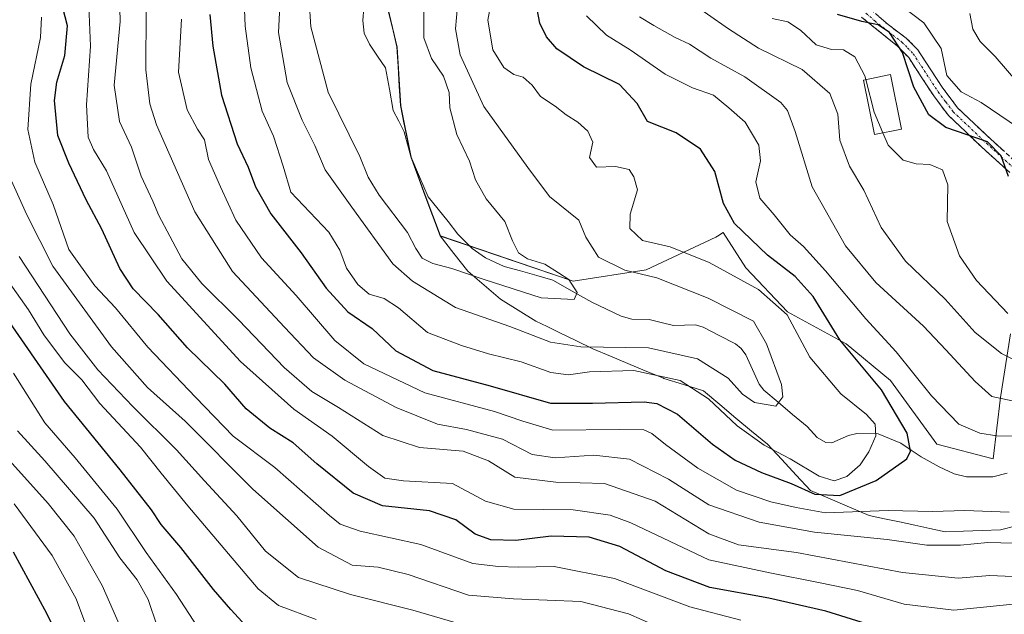
# Model space of a CAD drawing. Units: metres. Extents: x 596613 to 600051, y 4770757 to 4773120.
# Drawn here: x 598472 to 598687, y 4771061 to 4771191 of the extents above; entities that cross this region are included whole.
import ezdxf

# ---------------------------------------------------------------- set-up
doc = ezdxf.new("R2010")
doc.units = ezdxf.units.M
doc.header["$MEASUREMENT"] = 0
doc.linetypes.add('TRAZO_Y_PUNTO', pattern=[1, 0.5, -0.25, 0, -0.25])
doc.linetypes.add('TRAZOSX2', pattern=[1.5, 1, -0.5])
for name, color, linetype, lineweight in [('Arbolado forestal CxS', 92, 'Continuous', 0), ('Camino', 19, 'TRAZOSX2', 0), ('Camino Cxs', 19, 'Continuous', 0), ('Camino eje', 19, 'TRAZO_Y_PUNTO', 0), ('Corriente natural lineal', 142, 'Continuous', 13), ('Curva de nivel maestra', 36, 'Continuous', 30), ('Curva de nivel normal', 36, 'Continuous', 0), ('Edificación', 1, 'Continuous', 13), ('Edificación Cxs', 1, 'Continuous', 13), ('Municipio', 9, 'Continuous', 13), ('Municipio CxS', 142, 'Continuous', 0)]:
    doc.layers.add(name, color=color, linetype=linetype, lineweight=lineweight)

# ---------------------------------------------------------------- blocks, each defined once
blk = doc.blocks.new('*U155')
at = {"layer": 'Arbolado forestal CxS', "color": 92, "linetype": 'Continuous', "lineweight": 0}
blk.add_polyline3d([(598551.5895, 4771198.1536, 381.2977), (598554.6491, 4771185.1835, 381.8455), (598555.4289, 4771172.3437, 381.5847), (598557.7191, 4771161.1537, 382.3593), (598560.7789, 4771152.7739, 382.5103), (598564.0897, 4771143.8741, 383.8938), (598564.0907, 4771143.8713, 383.8942), (598593.1077, 4771134.0029, 385.3669), (598609.0481, 4771136.4971, 388.8187), (598624.3403, 4771143.6362, 396.8422), (598624.6763, 4771143.85, 397.0347), (598625.9219, 4771144.6429, 397.7545), (598630.8485, 4771136.9011, 395.3036), (598639.9569, 4771127.2571, 395.3501), (598652.8157, 4771120.2923, 399.9045), (598662.4597, 4771112.2557, 401.2676), (598672.6393, 4771098.3257, 401.6237), (598684.9625, 4771095.1109, 402.473), (598686.5697, 4771108.5055, 407.8054), (598688.7129, 4771122.4355, 416.7939)], dxfattribs=at)
blk = doc.blocks.new('*U163')
at = {"layer": 'Arbolado forestal CxS', "color": 92, "linetype": 'Continuous', "lineweight": 0}
blk.add_polyline3d([(598688.7129, 4771122.4355, 416.7939), (598686.5697, 4771108.5055, 407.8054), (598684.9625, 4771095.1109, 402.473), (598684.9625, 4771095.1109, 402.473), (598672.6393, 4771098.3257, 401.6237), (598662.4597, 4771112.2557, 401.2676), (598652.8157, 4771120.2923, 399.9045), (598639.9569, 4771127.2571, 395.3501), (598630.8485, 4771136.9011, 395.3036), (598625.9219, 4771144.6429, 397.7545), (598624.6763, 4771143.85, 397.0347), (598624.3403, 4771143.6362, 396.8422), (598609.0481, 4771136.4971, 388.8187), (598593.1077, 4771134.0029, 385.3669), (598564.0907, 4771143.8713, 383.8942), (598564.0897, 4771143.8741, 383.8938), (598560.7789, 4771152.7739, 382.5103), (598557.7191, 4771161.1537, 382.3593), (598555.4289, 4771172.3437, 381.5847), (598554.6491, 4771185.1835, 381.8455), (598551.5895, 4771198.1536, 381.2977)], dxfattribs=at)
blk = doc.blocks.new('*U207')
at = {"layer": 'Curva de nivel normal', "color": 36, "linetype": 'Continuous', "lineweight": 0}
blk.add_polyline3d([(598468.82, 4771135.16, 445), (598474.05, 4771127.75, 445), (598477.42, 4771122.27, 445), (598481.9, 4771116.22, 445), (598485.73, 4771112.39, 445), (598489.61, 4771107.24, 445), (598498.55, 4771097.69, 445), (598503.04, 4771092, 445), (598508.91, 4771084.81, 445), (598524.29, 4771066.65, 445), (598528.7, 4771063.04, 445), (598536.93, 4771060, 445)], dxfattribs=at)
blk = doc.blocks.new('*U210')
at = {"layer": 'Curva de nivel normal', "color": 36, "linetype": 'Continuous', "lineweight": 0}
blk.add_polyline3d([(598472.02, 4771139.42, 440), (598483.1, 4771122.49, 440), (598489.2, 4771114.6, 440), (598496.83, 4771106.56, 440), (598506.38, 4771097.11, 440), (598512.55, 4771090.28, 440), (598519.57, 4771082.64, 440), (598525.88, 4771074.94, 440), (598533.05, 4771069.19, 440), (598544.43, 4771065.41, 440), (598558.1, 4771062, 440), (598571.76, 4771058.02, 440)], dxfattribs=at)
blk = doc.blocks.new('*U211')
at = {"layer": 'Curva de nivel normal', "color": 36, "linetype": 'Continuous', "lineweight": 0}
for points in [[(598487.27, 4771194.17, 420), (598487.61, 4771185.37, 420), (598486.69, 4771172.6, 420), (598487.07, 4771165.53, 420), (598488.24, 4771162.81, 420), (598491.07, 4771158.12, 420), (598497.16, 4771144.66, 420), (598504.26, 4771134, 420), (598520.38, 4771116.41, 420), (598532.02, 4771105.95, 420), (598540.41, 4771100.08, 420), (598548.4, 4771093.45, 420), (598551.93, 4771090.88, 420), (598556.06, 4771090.32, 420), (598566.76, 4771089.7, 420), (598573.98, 4771085.86, 420), (598580.16, 4771084.1, 420), (598593.1, 4771083.98, 420), (598601.21, 4771082.8, 420), (598605.75, 4771081.13, 420), (598622.76, 4771073.05, 420), (598636.1, 4771070.19, 420), (598647.14, 4771068.02, 420), (598655.28, 4771066.33, 420), (598665.48, 4771063.33, 420), (598676.34, 4771062.04, 420), (598692.86, 4771063.66, 420)], [(598688.16, 4771126.95, 420), (598681.29, 4771134.12, 420), (598677.58, 4771139.5, 420), (598674.85, 4771147.07, 420), (598675.02, 4771155.06, 420), (598673.83, 4771158.37, 420), (598671.07, 4771159.53, 420), (598668.14, 4771159.66, 420), (598665.27, 4771160.48, 420), (598661.96, 4771163.71, 420), (598660.8288, 4771166.4153, 420)]]:
    blk.add_polyline3d(points, dxfattribs=at)
blk = doc.blocks.new('*U224')
at = {"layer": 'Curva de nivel normal', "color": 36, "linetype": 'Continuous', "lineweight": 0}
for points in [[(598499.8, 4771193.3202, 410), (598499.73, 4771180.22, 410), (598500.57, 4771172.7601, 410), (598502.0499, 4771168.1601, 410), (598510.41, 4771149.16, 410), (598518.61, 4771136.09, 410), (598530.0001, 4771123.91, 410), (598536.34, 4771117.22, 410), (598543.2001, 4771112.3001, 410), (598554.43, 4771106.37, 410), (598563.4401, 4771102.67, 410), (598569.78, 4771101.5601, 410), (598577.6901, 4771099.4501, 410), (598584.1299, 4771096.0801, 410), (598589.1899, 4771095.3401, 410), (598597.61, 4771095.92, 410), (598605.4601, 4771095.0801, 410), (598613.9399, 4771090.6801, 410), (598622.7701, 4771085.0601, 410), (598633.7901, 4771081.2499, 410), (598645.86, 4771079.0601, 410), (598661.79, 4771077.48, 410), (598670.4301, 4771076.2201, 410), (598677.7701, 4771076.2401, 410), (598683.7701, 4771076.8301, 410), (598689.4301, 4771076.6801, 410)], [(598698.02, 4771105.8801, 410), (598684.67, 4771108.7299, 410), (598681.0001, 4771112.0601, 410), (598674.57, 4771118.9701, 410), (598669.7001, 4771124.17, 410), (598659.3, 4771133.6802, 410), (598652.6402, 4771141.7401, 410), (598645.35, 4771154.62, 410), (598641.6402, 4771166.72, 410), (598639.9699, 4771171.3002, 410), (598638.5001, 4771173.0901, 410), (598630.6402, 4771178.66, 410), (598623.18, 4771182.7901, 410), (598618.5201, 4771185.8401, 410), (598615.41, 4771187.33, 410), (598610.7801, 4771189.91, 410), (598607.6501, 4771191.84, 410)]]:
    blk.add_polyline3d(points, dxfattribs=at)
blk = doc.blocks.new('*U228')
at = {"layer": 'Curva de nivel normal', "color": 36, "linetype": 'Continuous', "lineweight": 0}
blk.add_polyline3d([(598471.62, 4771101.25, 460), (598477.59, 4771094.66, 460), (598488.38, 4771082.15, 460), (598494.02, 4771073.44, 460), (598497.77, 4771068.63, 460), (598500.21, 4771064.37, 460), (598502.17, 4771058.48, 460)], dxfattribs=at)
blk = doc.blocks.new('*U236')
at = {"layer": 'Curva de nivel normal', "color": 36, "linetype": 'Continuous', "lineweight": 0}
blk.add_polyline3d([(598487.82, 4771055.44, 470), (598484.47, 4771064.5, 470), (598479.22, 4771074, 470), (598470.9, 4771085.27, 470)], dxfattribs=at)
blk = doc.blocks.new('*U246')
at = {"layer": 'Curva de nivel normal', "color": 36, "linetype": 'Continuous', "lineweight": 0}
for points in [[(598507.51, 4771191.3, 405), (598506.87, 4771179.68, 405), (598508.7, 4771171.45, 405), (598511, 4771167.28, 405), (598512.52, 4771164.94, 405), (598513.42, 4771160.61, 405), (598516.05, 4771154.63, 405), (598519.4, 4771147.36, 405), (598524.96, 4771139.11, 405), (598532.53, 4771130.86, 405), (598541, 4771121.01, 405), (598547.36, 4771115.92, 405), (598560.7, 4771109.53, 405), (598575.94, 4771105.46, 405), (598582.12, 4771103.34, 405), (598588.68, 4771101.36, 405), (598603.19, 4771101.57, 405), (598608.56, 4771101.46, 405), (598610.33, 4771100.69, 405), (598613.27, 4771098.22, 405), (598620.41, 4771093.11, 405), (598628.86, 4771088.25, 405), (598636.34, 4771085.7, 405), (598641.87, 4771084.48, 405), (598648.32, 4771083.33, 405), (598661.98, 4771083.78, 405), (598671.65, 4771083.58, 405), (598678.77, 4771083.79, 405), (598688.43, 4771083.46, 405)], [(598705.29, 4771099.75, 405), (598685.73, 4771100.16, 405), (598682.02, 4771100.75, 405), (598677.45, 4771102.68, 405), (598671.46, 4771108.87, 405), (598663.73, 4771118.53, 405), (598657.1, 4771125.78, 405), (598648.31, 4771136.28, 405), (598643.48, 4771141.54, 405), (598640.54, 4771144.13, 405), (598637.03, 4771148.5, 405), (598633.92, 4771152.17, 405), (598633.02, 4771155.7, 405), (598634.08, 4771160.28, 405), (598633.74, 4771163.75, 405), (598630.7, 4771168.76, 405), (598627.15, 4771171.92, 405), (598623.79, 4771174.68, 405), (598619.19, 4771176.3, 405), (598613.22, 4771179.29, 405), (598605.56, 4771184.62, 405), (598600.4, 4771187.8, 405), (598596, 4771192.06, 405)]]:
    blk.add_polyline3d(points, dxfattribs=at)
blk = doc.blocks.new('*U259')
at = {"layer": 'Curva de nivel maestra', "color": 36, "linetype": 'Continuous', "lineweight": 30}
blk.add_polyline3d([(598470.71, 4771074.78, 475), (598477.96, 4771061.32, 475), (598484.88, 4771047.07, 475)], dxfattribs=at)
blk = doc.blocks.new('*U260')
at = {"layer": 'Curva de nivel maestra', "color": 36, "linetype": 'Continuous', "lineweight": 30}
blk.add_polyline3d([(598513.7201, 4771192.3, 400), (598514.36, 4771185.42, 400), (598516.2599, 4771174.66, 400), (598519.6501, 4771164.0399, 400), (598522.0801, 4771158.9201, 400), (598523.6801, 4771154.6301, 400), (598526.9901, 4771148.7501, 400), (598533.6301, 4771140.2001, 400), (598539.1501, 4771132.48, 400), (598543.84, 4771127.25, 400), (598549.1801, 4771123.66, 400), (598554.3701, 4771118.7599, 400), (598562.4199, 4771114.4801, 400), (598574.9999, 4771111.0701, 400), (598588.1799, 4771107.3199, 400), (598597.3401, 4771107.27, 400), (598608.6301, 4771107.6, 400), (598611.41, 4771107.2001, 400), (598615.9501, 4771104.8901, 400), (598623.6, 4771098.32, 400), (598628.5302, 4771094.8, 400), (598634.2701, 4771092.1501, 400), (598640.7602, 4771089.72, 400), (598645.9299, 4771087.3801, 400), (598651.4299, 4771087.1101, 400), (598659.3301, 4771090.3599, 400), (598666.1, 4771095.1401, 400), (598666.8801, 4771096.7901, 400), (598666.12, 4771100.7101, 400), (598660.5201, 4771110.2501, 400), (598651.4299, 4771121.16, 400), (598645.59, 4771130.6501, 400), (598641.6402, 4771135.04, 400), (598635.5701, 4771139.66, 400), (598628.39, 4771146.63, 400), (598625.9601, 4771150.99, 400), (598624.1, 4771158.0001, 400), (598620.9501, 4771162.84, 400), (598615.6599, 4771166.4601, 400), (598609.36, 4771168.92, 400), (598607.11, 4771172.83, 400), (598603.2601, 4771177.0001, 400), (598595.37, 4771180.86, 400), (598589.54, 4771184.85, 400), (598587.29, 4771187.4501, 400), (598585.84, 4771190.4401, 400), (598584.5801, 4771197.0001, 400)], dxfattribs=at)
blk = doc.blocks.new('*U269')
at = {"layer": 'Curva de nivel maestra', "color": 36, "linetype": 'Continuous', "lineweight": 30}
blk.add_polyline3d([(598522.37, 4771057.68, 450), (598518.26, 4771062.13, 450), (598514.46, 4771066.53, 450), (598507.32, 4771075.71, 450), (598503.04, 4771080.74, 450), (598500.97, 4771083.94, 450), (598494.09, 4771092.74, 450), (598481.92, 4771107.69, 450), (598467.24, 4771128.76, 450)], dxfattribs=at)
blk = doc.blocks.new('*U275')
at = {"layer": 'Curva de nivel maestra', "color": 36, "linetype": 'Continuous', "lineweight": 30}
blk.add_polyline3d([(598657.25, 4771059.04, 425), (598648.35, 4771061.79, 425), (598635.89, 4771064.66, 425), (598622.99, 4771066.94, 425), (598613.41, 4771070.64, 425), (598603.32, 4771075.95, 425), (598596.63, 4771077.98, 425), (598588.34, 4771078.18, 425), (598580.61, 4771077.28, 425), (598575.1, 4771077.37, 425), (598571.72, 4771078.63, 425), (598567.46, 4771081.74, 425), (598561.68, 4771083.74, 425), (598551.47, 4771084.83, 425), (598545.06, 4771087.6, 425), (598537.11, 4771094, 425), (598531.92, 4771098.62, 425), (598526.77, 4771101.84, 425), (598521.64, 4771106.04, 425), (598516.94, 4771111.48, 425), (598508.83, 4771119.42, 425), (598502.38, 4771126.66, 425), (598496.96, 4771132.28, 425), (598494.02, 4771136.75, 425), (598490.09, 4771145.35, 425), (598486.67, 4771151.78, 425), (598482.9, 4771159.83, 425), (598480.46, 4771165.83, 425), (598479.74, 4771173.5, 425), (598480.22, 4771177.55, 425), (598482.02, 4771183.36, 425), (598482.56, 4771189.88, 425), (598481.57, 4771193.8, 425)], dxfattribs=at)

msp = doc.modelspace()

# ---------------------------------------------------------------- linework, layer by layer
at = {"layer": 'Arbolado forestal CxS', "color": 92, "linetype": 'Continuous', "lineweight": 0}
msp.add_polyline3d([(598544.82, 4771214.53, 379.31), (598549.04, 4771207.43, 379.7), (598551.59, 4771198.15, 381.3), (598554.65, 4771185.18, 381.85), (598555.43, 4771172.34, 381.58), (598557.72, 4771161.15, 382.36), (598560.78, 4771152.77, 382.51), (598564.09, 4771143.87, 383.89), (598564.09, 4771143.87, 383.89), (598593.11, 4771134, 385.37), (598609.05, 4771136.5, 388.82), (598624.34, 4771143.64, 396.84), (598624.68, 4771143.85, 397.03), (598625.92, 4771144.64, 397.75), (598630.85, 4771136.9, 395.3), (598639.96, 4771127.26, 395.35), (598652.82, 4771120.29, 399.9), (598662.46, 4771112.26, 401.27), (598672.64, 4771098.33, 401.62), (598684.96, 4771095.11, 402.47), (598686.57, 4771108.51, 407.81), (598688.71, 4771122.44, 416.79)], dxfattribs=at)
msp.add_polyline3d([(598544.82, 4771214.53, 379.31), (598549.04, 4771207.43, 379.7), (598551.59, 4771198.15, 381.3), (598554.65, 4771185.18, 381.85), (598555.43, 4771172.34, 381.58), (598557.72, 4771161.15, 382.36), (598560.78, 4771152.77, 382.51), (598564.09, 4771143.87, 383.89), (598564.09, 4771143.87, 383.89), (598593.11, 4771134, 385.37), (598609.05, 4771136.5, 388.82), (598624.34, 4771143.64, 396.84), (598624.68, 4771143.85, 397.03), (598625.92, 4771144.64, 397.75), (598630.85, 4771136.9, 395.3), (598639.96, 4771127.26, 395.35), (598652.82, 4771120.29, 399.9), (598662.46, 4771112.26, 401.27), (598672.64, 4771098.33, 401.62), (598684.96, 4771095.11, 402.47), (598686.57, 4771108.51, 407.81), (598688.71, 4771122.44, 416.79)], dxfattribs=at)
at = {"layer": 'Camino', "color": 19, "linetype": 'TRAZOSX2', "lineweight": 0}
for points in [[(598688.12, 4771280.96), (598685.76, 4771265.5), (598685.17, 4771260.59), (598684.44, 4771255.69), (598683.64, 4771251.73), (598681.8, 4771247.6), (598676.52, 4771240.51), (598673.77, 4771237.35), (598667.37, 4771231.85), (598660.84, 4771227.24), (598658.76, 4771223.71), (598655.43, 4771214.1), (598653.5, 4771207.15), (598652.89, 4771203.05), (598653.45, 4771199.94), (598656.03, 4771195.88), (598658.09, 4771193.5), (598661.97, 4771190.12), (598665.95, 4771187.18), (598668.44, 4771184.62), (598673.91, 4771176.25), (598677.17, 4771171.91), (598684.43, 4771165.04), (598690.35, 4771159.65)], [(598688.6, 4771157.73), (598682.49, 4771163.29), (598675.23, 4771170.16), (598671.94, 4771174.52), (598666.47, 4771182.89), (598664.02, 4771185.43), (598656.17, 4771191.73)]]:
    msp.add_lwpolyline(points, dxfattribs=at)
at = {"layer": 'Camino Cxs', "color": 19, "linetype": 'Continuous', "lineweight": 0}
for points in [[(598688.6, 4771157.73, 424.91), (598685.55, 4771160.51, 424.54), (598682.49, 4771163.29, 424.28), (598678.86, 4771166.73, 425.19), (598675.23, 4771170.16, 426.2), (598673.59, 4771172.34, 426.95), (598671.94, 4771174.52, 427.5), (598669.21, 4771178.71, 426.87), (598666.47, 4771182.89, 425.26), (598664.02, 4771185.43, 424.78), (598661.4, 4771187.53, 424.26), (598658.79, 4771189.63, 424.36), (598656.17, 4771191.73, 425.08)], [(598660.03, 4771191.81, 426.03), (598661.97, 4771190.12, 425.71), (598665.95, 4771187.18, 426.15), (598668.44, 4771184.62, 426.75), (598671.18, 4771180.44, 428.2), (598673.91, 4771176.25, 428.69), (598675.54, 4771174.08, 428.33), (598677.17, 4771171.91, 427.68), (598680.8, 4771168.48, 426.58), (598684.43, 4771165.04, 425.91), (598687.39, 4771162.35, 425.84)]]:
    msp.add_polyline3d(points, dxfattribs=at)
at = {"layer": 'Camino eje', "color": 19, "linetype": 'TRAZO_Y_PUNTO', "lineweight": 0}
msp.add_lwpolyline([(598657.13, 4771192.62), (598659.07, 4771190.93), (598663, 4771187.78), (598664.99, 4771186.31), (598666.21, 4771185.04), (598667.46, 4771183.76), (598672.93, 4771175.39), (598674.56, 4771173.22), (598676.2, 4771171.04), (598683.46, 4771164.17), (598689.48, 4771158.69)], dxfattribs=at)
at = {"layer": 'Corriente natural lineal', "color": 142, "linetype": 'Continuous', "lineweight": 13}
msp.add_polyline3d([(598547.37, 4771193.82, 380.18), (598547.12, 4771191, 380.33), (598547.46, 4771188.22, 380.55), (598548.59, 4771185.81, 380.76), (598550.35, 4771183.23, 380.77), (598552.12, 4771180.65, 380.57), (598552.96, 4771175.99, 380.75), (598553.8, 4771171.33, 381.09), (598555, 4771169, 381.13), (598556.2, 4771166.66, 381.18), (598556.91, 4771163.95, 381.23), (598557.62, 4771161.23, 381.7), (598559.52, 4771156.83, 382.31), (598561.43, 4771152.44, 382.39), (598563.59, 4771149.72, 382.7), (598565.76, 4771147.01, 382.82), (598567.93, 4771144.3, 383.34), (598571.02, 4771141.1, 383.64), (598573.99, 4771139.06, 383.57), (598578.07, 4771137.22, 384.07), (598581.61, 4771136.23, 384.18), (598585.15, 4771135.23, 384.17), (598588.68, 4771134.23, 384.5), (598592.93, 4771131.8, 385.39), (598597.18, 4771129.37, 385.82), (598600.4, 4771127.86, 386.1), (598603.61, 4771126.36, 386.37), (598605.97, 4771125.69, 386.27), (598609.73, 4771125.62, 386.45), (598612.38, 4771124.97, 386.69), (598615.03, 4771124.31, 386.97), (598619.9, 4771124.42, 386.68), (598621.54, 4771123.89, 386.33), (598625.07, 4771122.1, 387.42), (598628.6, 4771120.31, 387.46), (598629.86, 4771119.26, 387.11), (598630.86, 4771117.89, 386.91), (598632.33, 4771114.68, 388.1), (598633.8, 4771111.47, 389.23), (598634.79, 4771110.14, 389.52), (598637.95, 4771107.48, 390.04), (598641.1, 4771104.83, 390.82), (598644.26, 4771102.17, 391.3), (598646.49, 4771099.82, 391.51), (598648.35, 4771098.67, 391.75), (598649.67, 4771098.63, 391.87), (598653.31, 4771100.21, 392.49), (598655.1, 4771100.65, 393.01), (598659.8, 4771100.61, 395.74), (598662.29, 4771099.57, 397.42), (598664.77, 4771098.53, 398.79), (598666.99, 4771097.02, 400.01), (598669.21, 4771095.52, 400.56), (598673.15, 4771093.34, 401.04), (598676.44, 4771091.87, 401.85), (598679.09, 4771091.19, 402.27), (598681.98, 4771091.2, 402.55), (598684.87, 4771091.21, 402.48), (598687.99, 4771091.96, 402.37)], dxfattribs=at)
at = {"layer": 'Curva de nivel maestra', "color": 36, "linetype": 'Continuous', "lineweight": 30}
msp.add_polyline3d([(598688.27, 4771156.92, 425), (598686.68, 4771161.4, 425), (598683.73, 4771164.46, 425), (598674.61, 4771167.64, 425), (598670.88, 4771170.36, 425), (598667.6, 4771176.46, 425), (598665.12, 4771184.03, 425), (598662.3, 4771188.36, 425), (598659.81, 4771190.05, 425), (598656.22, 4771190.83, 425), (598650.94, 4771192.34, 425)], dxfattribs=at)
at = {"layer": 'Curva de nivel normal', "color": 36, "linetype": 'Continuous', "lineweight": 0}
for points in [[(598575.85, 4771198.64, 395), (598574.43, 4771191.08, 395), (598575.54, 4771184.58, 395), (598577.98, 4771180.72, 395), (598580.12, 4771179.24, 395), (598582.22, 4771178.65, 395), (598584.15, 4771176.88, 395), (598585.98, 4771174.38, 395), (598589.22, 4771172.28, 395), (598591.62, 4771170.35, 395), (598594.11, 4771168.78, 395), (598596.36, 4771166.82, 395), (598597.41, 4771164.4, 395), (598596.67, 4771161.07, 395), (598598.24, 4771158.96, 395), (598602.36, 4771159.09, 395), (598605.35, 4771158.41, 395), (598606.4, 4771156.8, 395), (598607.21, 4771153.94, 395), (598605.59, 4771148.65, 395), (598605.48, 4771145.54, 395), (598608.29, 4771142.88, 395), (598614.34, 4771141.49, 395), (598622.83, 4771138.08, 395), (598633.61, 4771132.16, 395), (598639.92, 4771126.6, 395), (598644.84, 4771117.39, 395), (598651.67, 4771109.33, 395), (598657.26, 4771104.85, 395), (598659.14, 4771102.68, 395), (598659.26, 4771100.13, 395), (598657.76, 4771096.67, 395), (598655.84, 4771093.82, 395), (598652.97, 4771091.23, 395), (598650.18, 4771090.31, 395), (598646.9, 4771091.31, 395), (598640.54, 4771095.12, 395), (598634.9, 4771098.1, 395), (598628.99, 4771102.34, 395), (598622.72, 4771108.26, 395), (598616.54, 4771112.23, 395), (598606.36, 4771114.43, 395), (598596.68, 4771114.15, 395), (598592.11, 4771113.49, 395), (598588.23, 4771114.04, 395), (598581.74, 4771116.34, 395), (598574.58, 4771118.12, 395), (598568.68, 4771119.95, 395), (598561.29, 4771122.74, 395), (598554.93, 4771128.14, 395), (598551.79, 4771130.2, 395), (598548.54, 4771131.17, 395), (598546.06, 4771133.27, 395), (598543.57, 4771136.85, 395), (598542.08, 4771140.8, 395), (598539.7, 4771144.72, 395), (598531.41, 4771153.48, 395), (598529.74, 4771159.16, 395), (598527.61, 4771165.68, 395), (598525.12, 4771171.18, 395), (598522.62, 4771180.68, 395), (598521.38, 4771189.78, 395), (598521.13, 4771197.14, 395)], [(598567.86, 4771194.16, 390), (598567.38, 4771189.16, 390), (598568.45, 4771183.5, 390), (598573.58, 4771172.18, 390), (598583.18, 4771158.84, 390), (598587.93, 4771152.5, 390), (598594.34, 4771147.35, 390), (598595.86, 4771143.59, 390), (598598.66, 4771139.27, 390), (598604.44, 4771136.38, 390), (598611.43, 4771134.75, 390), (598622.65, 4771130.27, 390), (598632.51, 4771125.24, 390), (598635.38, 4771120.27, 390), (598638.68, 4771111.36, 390), (598638.99, 4771108.69, 390), (598637.43, 4771106.67, 390), (598632.79, 4771107.47, 390), (598630.13, 4771109.3, 390), (598627.01, 4771112.74, 390), (598620.3, 4771117.03, 390), (598609.58, 4771119.42, 390), (598594.8, 4771119.65, 390), (598588.13, 4771120.64, 390), (598579.31, 4771124.06, 390), (598567.41, 4771128.2, 390), (598558.01, 4771133.98, 390), (598553.72, 4771137.8, 390), (598544.75, 4771150.15, 390), (598538.92, 4771158.32, 390), (598536.63, 4771163.69, 390), (598533.84, 4771169.19, 390), (598530.58, 4771177.46, 390), (598528.7, 4771188.38, 390), (598529.17, 4771197.1, 390)], [(598694.28, 4771069.18, 415), (598684.22, 4771069.62, 415), (598677.31, 4771069.04, 415), (598665.15, 4771070.22, 415), (598641.98, 4771074.61, 415), (598629.29, 4771076.28, 415), (598622.79, 4771078.69, 415), (598611.08, 4771085.84, 415), (598599.98, 4771089.73, 415), (598589.34, 4771090.01, 415), (598580.4, 4771091.13, 415), (598574.6, 4771094.66, 415), (598569.09, 4771096.82, 415), (598559.54, 4771097.6, 415), (598551.5, 4771100.23, 415), (598541.84, 4771106.34, 415), (598536, 4771109.83, 415), (598529.94, 4771115.11, 415), (598520.04, 4771125.44, 415), (598511.97, 4771133.5, 415), (598507.6, 4771138.86, 415), (598504.98, 4771143.85, 415), (598502.53, 4771148.32, 415), (598501.23, 4771151.49, 415), (598498.66, 4771156.96, 415), (598496.58, 4771163.33, 415), (598493.96, 4771168.94, 415), (598492.74, 4771176.87, 415), (598494.11, 4771190.81, 415), (598493.96, 4771196.66, 415)], [(598535.43, 4771195.35, 385), (598535.78, 4771189.66, 385), (598539.58, 4771175.31, 385), (598546.51, 4771161.26, 385), (598548.29, 4771156.74, 385), (598550.73, 4771152.81, 385), (598556.88, 4771144.61, 385), (598558.71, 4771141.12, 385), (598560.12, 4771139.05, 385), (598562.47, 4771137.83, 385), (598566.63, 4771136.77, 385), (598573.65, 4771134.32, 385), (598586.1, 4771130.33, 385), (598593.34, 4771129.97, 385), (598593.98, 4771131.54, 385), (598592.15, 4771134.32, 385), (598589.95, 4771135.78, 385), (598586.92, 4771137.68, 385), (598583.11, 4771138.86, 385), (598581.17, 4771140.16, 385), (598579.87, 4771142.8, 385), (598578.16, 4771147.01, 385), (598574.08, 4771152, 385), (598571.79, 4771156.19, 385), (598570.48, 4771160.21, 385), (598567.7, 4771166.1, 385), (598566.19, 4771171.92, 385), (598566.01, 4771175.24, 385), (598564.77, 4771178.83, 385), (598562.17, 4771182.74, 385), (598560.49, 4771187.21, 385), (598560.46, 4771194.48, 385)], [(598617.92, 4771195.66, 415), (598627.07, 4771189.18, 415), (598633.67, 4771185, 415), (598643.15, 4771180.31, 415), (598649.25, 4771175.08, 415), (598650.96, 4771170.49, 415), (598651.44, 4771164.83, 415), (598653.52, 4771159.16, 415), (598656.67, 4771153.88, 415), (598660.49, 4771145.7, 415), (598665.79, 4771138.39, 415), (598674.46, 4771130.08, 415), (598681.02, 4771122.75, 415), (598686.76, 4771118.16, 415), (598696.09, 4771113.49, 415)], [(598690.45, 4771167.51, 430), (598682.29, 4771173.05, 430), (598677.96, 4771175.42, 430), (598674.8, 4771179.02, 430), (598673.58, 4771184.92, 430), (598669.78, 4771190.51, 430), (598664.66, 4771194.39, 430)], [(598476.89, 4771191.77, 430), (598476.65, 4771187.32, 430), (598474.55, 4771177.1, 430), (598473.88, 4771167.17, 430), (598475.44, 4771160.06, 430), (598479.46, 4771150.75, 430), (598482.86, 4771140.92, 430), (598488.58, 4771132.97, 430), (598493.05, 4771128.12, 430), (598500.14, 4771119.53, 430), (598510.54, 4771108.6, 430), (598518.76, 4771100.07, 430), (598527.87, 4771093.2, 430), (598539.85, 4771082.74, 430), (598542.19, 4771080.86, 430), (598546.52, 4771079.32, 430), (598559.84, 4771076.36, 430), (598571.22, 4771072.2, 430), (598576.8, 4771071.53, 430), (598581.11, 4771071.39, 430), (598589, 4771071.59, 430), (598602.16, 4771068.91, 430), (598618.62, 4771062.71, 430), (598629.76, 4771059.82, 430)], [(598657.1, 4771178.1, 420), (598656.9, 4771178.88, 420), (598654.69, 4771183.08, 420), (598652.22, 4771184.62, 420), (598649.63, 4771184.7, 420), (598646.28, 4771185.68, 420), (598642.83, 4771188.89, 420), (598640.02, 4771190.75, 420), (598636.65, 4771191.48, 420)], [(598690.32, 4771177.38, 435), (598685.38, 4771183.11, 435), (598682.08, 4771186.46, 435), (598680.46, 4771189.12, 435), (598679.83, 4771192.54, 435)], [(598660.83, 4771166.42, 420), (598658.92, 4771170.98, 420), (598657.1, 4771178.1, 420)], [(598469.3, 4771158.21, 435), (598473.66, 4771148.47, 435), (598479.35, 4771137.27, 435), (598492.2, 4771119.59, 435), (598500.03, 4771110.76, 435), (598508.27, 4771103.33, 435), (598523.08, 4771088.48, 435), (598537.38, 4771075.78, 435), (598544.77, 4771071.84, 435), (598550.5, 4771071.44, 435), (598557.06, 4771069.83, 435), (598570.22, 4771065.29, 435), (598580.1, 4771064.52, 435), (598594.79, 4771063.88, 435), (598605.19, 4771061.19, 435), (598611.19, 4771058.59, 435)], [(598470.75, 4771113.84, 455), (598477.62, 4771103, 455), (598484.24, 4771095.36, 455), (598493.42, 4771084.09, 455), (598499.78, 4771074.66, 455), (598506.37, 4771065.45, 455), (598511.91, 4771056.88, 455)], [(598469.23, 4771095.46, 465), (598478.33, 4771085.38, 465), (598484.06, 4771078.19, 465), (598486.51, 4771073.86, 465), (598490.12, 4771067.42, 465), (598494.67, 4771057.11, 465)]]:
    msp.add_polyline3d(points, dxfattribs=at)
at = {"layer": 'Edificación', "color": 1, "linetype": 'Continuous', "lineweight": 13}
msp.add_polyline3d([(598664.89, 4771167.24, 421.64), (598659.03, 4771166.05, 419.06), (598656.6, 4771178, 419.57), (598662.46, 4771179.19, 422.65), (598664.89, 4771167.24, 421.64)], dxfattribs=at)
at = {"layer": 'Edificación Cxs', "color": 1, "linetype": 'Continuous', "lineweight": 13}
msp.add_polyline3d([(598664.89, 4771167.24, 421.64), (598659.03, 4771166.05, 419.06), (598656.6, 4771178, 419.57), (598662.46, 4771179.19, 422.65), (598664.89, 4771167.24, 421.64)], close=True, dxfattribs=at)
at = {"layer": 'Municipio', "color": 9, "linetype": 'Continuous', "lineweight": 13}
msp.add_polyline3d([(598552.62, 4771193.46, 380.96), (598553.74, 4771188.73, 381.58), (598554.57, 4771185.23, 381.58), (598554.83, 4771180.95, 381.19), (598555.08, 4771176.67, 381.06), (598555.34, 4771172.39, 381.25), (598556.11, 4771168.66, 381.18), (598556.87, 4771164.93, 381.24), (598557.64, 4771161.2, 381.71), (598559.17, 4771157.01, 382.28), (598560.7, 4771152.81, 382.36), (598562.36, 4771148.37, 382.75), (598564.01, 4771143.92, 383.29), (598567.06, 4771140.04, 384.08), (598570.11, 4771136.17, 384.7), (598573.67, 4771133.12, 385.55), (598577.23, 4771130.07, 387.1), (598581.11, 4771127.65, 387.87), (598584.99, 4771125.24, 388.03), (598587.45, 4771124.04, 387.92), (598589.9, 4771122.84, 388.17), (598593.67, 4771120.99, 389.32), (598597.44, 4771119.15, 390.87), (598601.25, 4771117.56, 392.51), (598605.07, 4771115.98, 393.52), (598608.88, 4771114.39, 394.64), (598612.69, 4771112.81, 395.59), (598612.94, 4771112.73, 395.63), (598617.26, 4771111.38, 395.79), (598621.59, 4771110.02, 394.56), (598625.15, 4771107.04, 394.43), (598628.71, 4771104.05, 394.12), (598632.14, 4771101.19, 394.09), (598635.58, 4771098.33, 393.9), (598638.72, 4771094.94, 395.41), (598641.85, 4771091.56, 397.47), (598644.99, 4771088.17, 398.41), (598649.27, 4771086.35, 400.53), (598653.54, 4771084.54, 403.69), (598657.82, 4771082.72, 405.57), (598661.15, 4771082.01, 406.31), (598664.47, 4771081.3, 406.97), (598667.8, 4771080.59, 407.31), (598671.13, 4771079.88, 407.05), (598674.47, 4771079.17, 407.52), (598678.49, 4771079.3, 407.7), (598682.52, 4771079.43, 407.85), (598686.54, 4771079.56, 407.74), (598689.97, 4771080.45, 406.97)], dxfattribs=at)
msp.add_polyline3d([(598552.62, 4771193.46, 380.96), (598553.74, 4771188.73, 381.58), (598554.57, 4771185.23, 381.58), (598554.83, 4771180.95, 381.19), (598555.08, 4771176.67, 381.06), (598555.34, 4771172.39, 381.25), (598556.11, 4771168.66, 381.18), (598556.87, 4771164.93, 381.24), (598557.64, 4771161.2, 381.71), (598559.17, 4771157.01, 382.28), (598560.7, 4771152.81, 382.36), (598562.36, 4771148.37, 382.75), (598564.01, 4771143.92, 383.29), (598567.06, 4771140.04, 384.08), (598570.11, 4771136.17, 384.7), (598573.67, 4771133.12, 385.55), (598577.23, 4771130.07, 387.1), (598581.11, 4771127.65, 387.87), (598584.99, 4771125.24, 388.03), (598587.45, 4771124.04, 387.92), (598589.9, 4771122.84, 388.17), (598593.67, 4771120.99, 389.32), (598597.44, 4771119.15, 390.87), (598601.25, 4771117.56, 392.51), (598605.07, 4771115.98, 393.52), (598608.88, 4771114.39, 394.64), (598612.69, 4771112.81, 395.59), (598612.94, 4771112.73, 395.63), (598617.26, 4771111.38, 395.79), (598621.59, 4771110.02, 394.56), (598625.15, 4771107.04, 394.43), (598628.71, 4771104.05, 394.12), (598632.14, 4771101.19, 394.09), (598635.58, 4771098.33, 393.9), (598638.72, 4771094.94, 395.41), (598641.85, 4771091.56, 397.47), (598644.99, 4771088.17, 398.41), (598649.27, 4771086.35, 400.53), (598653.54, 4771084.54, 403.69), (598657.82, 4771082.72, 405.57), (598661.15, 4771082.01, 406.31), (598664.47, 4771081.3, 406.97), (598667.8, 4771080.59, 407.31), (598671.13, 4771079.88, 407.05), (598674.47, 4771079.17, 407.52), (598678.49, 4771079.3, 407.7), (598682.52, 4771079.43, 407.85), (598686.54, 4771079.56, 407.74), (598689.97, 4771080.45, 406.97)], dxfattribs=at)
at = {"layer": 'Municipio CxS', "color": 142, "linetype": 'Continuous', "lineweight": 0}
for points in [[(598552.62, 4771193.46, 380.96), (598553.74, 4771188.73, 381.58), (598554.57, 4771185.23, 381.58), (598554.83, 4771180.95, 381.19), (598555.08, 4771176.67, 381.06), (598555.34, 4771172.39, 381.25), (598556.11, 4771168.66, 381.18), (598556.87, 4771164.93, 381.24), (598557.64, 4771161.2, 381.71), (598559.17, 4771157.01, 382.28), (598560.7, 4771152.81, 382.36), (598562.36, 4771148.37, 382.75), (598564.01, 4771143.92, 383.29), (598567.06, 4771140.04, 384.08), (598570.11, 4771136.17, 384.7), (598573.67, 4771133.12, 385.55), (598577.23, 4771130.07, 387.1), (598581.11, 4771127.65, 387.87), (598584.99, 4771125.24, 388.03), (598587.45, 4771124.04, 387.92), (598589.9, 4771122.84, 388.17), (598593.67, 4771120.99, 389.32), (598597.44, 4771119.15, 390.87), (598601.25, 4771117.56, 392.51), (598605.07, 4771115.98, 393.52), (598608.88, 4771114.39, 394.64), (598612.69, 4771112.81, 395.59), (598612.94, 4771112.73, 395.63), (598617.26, 4771111.38, 395.79), (598621.59, 4771110.02, 394.56), (598625.15, 4771107.04, 394.43), (598628.71, 4771104.05, 394.12), (598632.14, 4771101.19, 394.09), (598635.58, 4771098.33, 393.9), (598638.72, 4771094.94, 395.41), (598641.85, 4771091.56, 397.47), (598644.99, 4771088.17, 398.41), (598649.27, 4771086.35, 400.53), (598653.54, 4771084.54, 403.69), (598657.82, 4771082.72, 405.57), (598661.15, 4771082.01, 406.31), (598664.47, 4771081.3, 406.97), (598667.8, 4771080.59, 407.31), (598671.13, 4771079.88, 407.05), (598674.47, 4771079.17, 407.52), (598678.49, 4771079.3, 407.7), (598682.52, 4771079.43, 407.85), (598686.54, 4771079.56, 407.74), (598689.97, 4771080.45, 406.97)], [(598689.97, 4771080.45, 406.97), (598686.54, 4771079.56, 407.74), (598682.52, 4771079.43, 407.85), (598678.49, 4771079.3, 407.7), (598674.47, 4771079.17, 407.52), (598671.13, 4771079.88, 407.05), (598667.8, 4771080.59, 407.31), (598664.47, 4771081.3, 406.97), (598661.15, 4771082.01, 406.31), (598657.82, 4771082.72, 405.57), (598653.54, 4771084.54, 403.69), (598649.27, 4771086.35, 400.53), (598644.99, 4771088.17, 398.41), (598641.85, 4771091.56, 397.47), (598638.72, 4771094.94, 395.41), (598635.58, 4771098.33, 393.9), (598632.14, 4771101.19, 394.09), (598628.71, 4771104.05, 394.12), (598625.15, 4771107.04, 394.43), (598621.59, 4771110.02, 394.56), (598617.26, 4771111.38, 395.79), (598612.94, 4771112.73, 395.63), (598612.69, 4771112.81, 395.59), (598608.88, 4771114.39, 394.64), (598605.07, 4771115.98, 393.52), (598601.25, 4771117.56, 392.51), (598597.44, 4771119.15, 390.87), (598593.67, 4771120.99, 389.32), (598589.9, 4771122.84, 388.17), (598587.45, 4771124.04, 387.92), (598584.99, 4771125.24, 388.03), (598581.11, 4771127.65, 387.87), (598577.23, 4771130.07, 387.1), (598573.67, 4771133.12, 385.55), (598570.11, 4771136.17, 384.7), (598567.06, 4771140.04, 384.08), (598564.01, 4771143.92, 383.29), (598562.36, 4771148.37, 382.75), (598560.7, 4771152.81, 382.36), (598559.17, 4771157.01, 382.28), (598557.64, 4771161.2, 381.71), (598556.87, 4771164.93, 381.24), (598556.11, 4771168.66, 381.18), (598555.34, 4771172.39, 381.25), (598555.08, 4771176.67, 381.06), (598554.83, 4771180.95, 381.19), (598554.57, 4771185.23, 381.58), (598553.74, 4771188.73, 381.58), (598552.62, 4771193.46, 380.96)]]:
    msp.add_polyline3d(points, dxfattribs=at)

# ---------------------------------------------------------------- block references
at = {"layer": 'Arbolado forestal CxS', "color": 92, "linetype": 'Continuous', "lineweight": 0}
for name in ['*U163', '*U155']:
    msp.add_blockref(name, (0, 0), dxfattribs=at)
at = {"layer": 'Curva de nivel maestra', "color": 36, "linetype": 'Continuous', "lineweight": 30}
for name in ['*U269', '*U260', '*U275', '*U259']:
    msp.add_blockref(name, (0, 0), dxfattribs=at)
at = {"layer": 'Curva de nivel normal', "color": 36, "linetype": 'Continuous', "lineweight": 0}
for name in ['*U211', '*U224', '*U246', '*U210', '*U207', '*U228', '*U236']:
    msp.add_blockref(name, (0, 0), dxfattribs=at)

doc.saveas('drawing.dxf')
